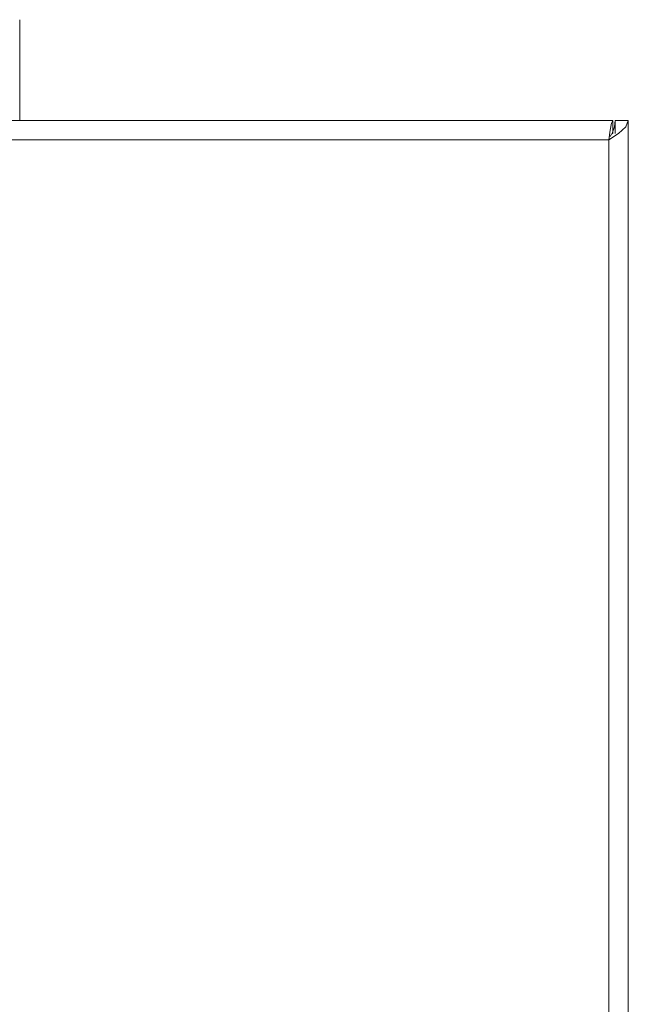
# Model space of a CAD drawing. Units: millimetres. Extents: x 3702 to 7402, y 1698 to 3717.
# Drawn here: x 6786 to 6833, y 2016 to 2091 of the extents above; entities that cross this region are included whole.
import ezdxf

# ---------------------------------------------------------------- set-up
doc = ezdxf.new("R2010")
doc.units = ezdxf.units.MM
doc.layers.add('标注', color=3, linetype='Continuous', lineweight=20)

msp = doc.modelspace()

# ---------------------------------------------------------------- linework, layer by layer
at = {"layer": '标注', "color": 0}
for p, q in [((6786.499, 2083.553), (6786.499, 2091.303)), ((6832.099, 2083.553), (5710.899, 2083.553)), ((6831.999, 2083.352), (6832.099, 2083.553)), ((6832.232, 2083.053), (6832.049, 2082.553)), ((6832.099, 2082.553), (6832.099, 2083.553)), ((6832.299, 2083.553), (6832.232, 2083.053)), ((6832.299, 2083.553), (6833.299, 2083.553)), ((6832.299, 2083.553), (6832.299, 2082.553)), ((6833.299, 1739.903), (6833.299, 2083.553)), ((6832.549, 2082.553), (6831.799, 2082.053)), ((5711.199, 2082.053), (6831.799, 2082.053)), ((6831.799, 2082.053), (6831.799, 1741.403))]:
    msp.add_line(p, q, dxfattribs=at)
for points in [[(6831.799, 2082.053), (6831.899, 2082.806), (6831.999, 2083.352)], [(6833.299, 2083.553), (6833.098, 2083.053), (6832.549, 2082.553)], [(6832.099, 2082.553), (6832, 2082.487), (6831.899, 2082.305)]]:
    msp.add_lwpolyline(points, dxfattribs=at)

doc.saveas('drawing.dxf')
